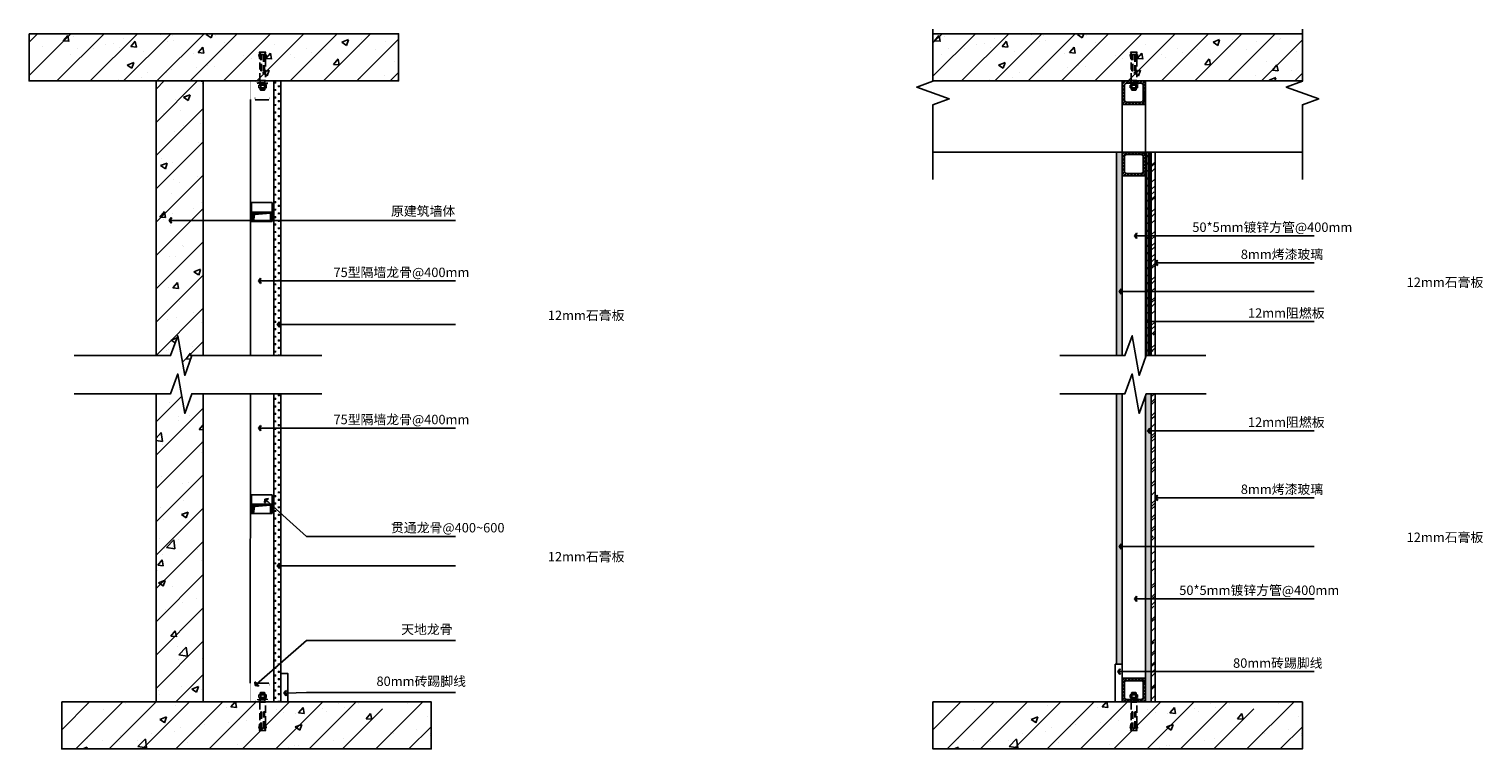
# Model space of a CAD drawing. Units: millimetres. Extents: x 101297 to 237519, y -111390 to -13947.
# Drawn here: x 232229 to 235315, y -74076 to -72547 of the extents above; entities that cross this region are included whole.
import ezdxf
from ezdxf import colors
from ezdxf.entities.mleader import LeaderData, LeaderLine
from ezdxf.math import Vec2, Vec3

# ---------------------------------------------------------------- set-up
doc = ezdxf.new("R2010")
doc.units = ezdxf.units.MM
doc.header["$LTSCALE"] = 30
doc.set_wipeout_variables(frame=1)
doc.linetypes.add('DASH', pattern=[0.35, 0.25, -0.1])
doc.linetypes.add('DASHEDX2', pattern=[38.1, 25.4, -12.7])
for name, color, linetype in [('4-Fine(立面细线)', 251, 'Continuous'), ('DIM_SYMB', 3, 'Continuous'), ('PE-立面结构', 5, 'Continuous'), ('PUB_TEXT', 7, 'Continuous')]:
    doc.layers.add(name, color=color, linetype=linetype)
doc.styles.add('_TCH_DIM', font='simkai.ttf')
doc.styles.get("Standard").update_dxf_attribs({"font": 'gbenor.shx', "bigfont": 'gbcbig.shx'})
pattern_1 = [(90, (0, 0), (-7.9375, 7.9375), [3.96875, -11.90625]), (180, (1.984, 1.984), (-7.9375, -7.9375), [3.96875, -11.90625])]
pattern_2 = [(90, (0, 0), (-3.96875, 2e-16), []), (225, (1.984, 1.984), (7.93750343, -7.93750343), [5.6126625, -5.6126625]), (225, (1.984, 2.977), (7.93750343, -7.93750343), [5.6126625, -5.6126625]), (225, (1.984, 3.969), (7.93750343, -7.93750343), [5.6126625, -5.6126625])]
pattern_3 = [(45, (0, 0), (21.5526147, 57.4736392), [381, -50.8, 127, -25.4]), (45, (14.907, 32.868), (-41.8479935, 5.926969), [76.2, -8.382, 152.4, -19.05]), (45, (-6.286, 24.247), (81.3611205, 105.4282069), [203.2, -35.56, 101.6, -25.4])]

# ---------------------------------------------------------------- blocks, each defined once
blk = doc.blocks.new('swfdsf')
at = {"layer": '4-Fine(立面细线)', "color": 8, "linetype": 'DASHEDX2', "ltscale": 0.02}
for p, q in [((-294380.6, 22108.8), (-294380.6, 22122.8)), ((-294380.6, 22122.8), (-294375.6, 22119.8)), ((-294380.6, 22108.8), (-294375.6, 22111.8)), ((-294375.6, 22119.8), (-294375.6, 22123.8)), ((-294375.6, 22119.8), (-294340.6, 22119.8)), ((-294375.6, 22117.8), (-294340.6, 22117.8)), ((-294375.6, 22113.8), (-294375.6, 22117.8)), ((-294340.6, 22113.8), (-294375.6, 22113.8)), ((-294340.6, 22111.8), (-294375.6, 22111.8)), ((-294375.6, 22107.8), (-294375.6, 22111.8)), ((-294365.6, 22121.8), (-294320.6, 22121.8)), ((-294320.6, 22109.8), (-294365.6, 22109.8)), ((-294340.6, 22119.8), (-294340.6, 22117.8)), ((-294340.6, 22113.8), (-294340.6, 22111.8)), ((-294320.6, 22121.8), (-294320.6, 22109.8)), ((-294310.6, 22121.8), (-294311.6, 22121.2)), ((-294310.6, 22109.8), (-294311.6, 22110.4)), ((-294310, 22119.8), (-294305.2, 22119.8)), ((-294305.2, 22107.8), (-294310, 22107.8)), ((-294305.3, 22123.8), (-294309.9, 22123.8)), ((-294305.3, 22111.8), (-294309.9, 22111.8)), ((-294304.6, 22121.8), (-294303.6, 22120.8)), ((-294304.6, 22109.8), (-294303.6, 22110.8)), ((-294303.6, 22110.8), (-294303.6, 22120.8)), ((-294303.6, 22120.8), (-294300.6, 22120.8)), ((-294300.6, 22110.8), (-294303.6, 22110.8)), ((-294299.6, 22119.8), (-294300.6, 22120.8)), ((-294300.6, 22120.8), (-294300.6, 22110.8)), ((-294299.6, 22111.8), (-294300.6, 22110.8)), ((-294299.6, 22111.8), (-294299.6, 22119.8))]:
    blk.add_line(p, q, dxfattribs=at)
for points in [[(-294315.6, 22120.8), (-294315.6, 22110.8), (-294320.6, 22110.8), (-294320.6, 22120.8)], [(-294315.6, 22125.8), (-294313.6, 22125.8), (-294313.6, 22105.8), (-294315.6, 22105.8)], [(-294313.6, 22121.8), (-294311.6, 22121.8), (-294311.6, 22109.8), (-294313.6, 22109.8)]]:
    blk.add_lwpolyline(points, close=True, dxfattribs=at)
for centre, radius, start, end in [((-294340.9, 22271.5), 151.7, 256.7643, 260.6158), ((-294340.9, 21960.1), 151.7, 99.3842, 103.2357), ((-294307.3, 22121.8), 3.34, 142.0453, 215.6573), ((-294298.4, 22115.9), 12.2, 161.496, 199.6632), ((-294307.3, 22109.8), 3.34, 142.0453, 215.6573), ((-294307.9, 22121.8), 3.34, 324.3427, 37.9547), ((-294316.8, 22115.9), 12.2, 340.3368, 18.504), ((-294307.9, 22109.8), 3.34, 324.3427, 37.9547)]:
    blk.add_arc(centre, radius, start, end, dxfattribs=at)
blk = doc.blocks.new('erwq3rq')
at = {"color": 136}
blk.add_lwpolyline([(-291014.1, 20800.6), (-291054.1, 20800.6), (-291054.1, 20780.6), (-291052.1, 20780.6), (-291052.1, 20798.6), (-291016.1, 20798.6), (-291016.1, 20780.6), (-291014.1, 20780.6)], close=True, dxfattribs=at)
at = {"layer": 'PE-立面结构', "color": 8}
for p, q in [((-291056.1, 20820.6), (-291056.1, 20780.6)), ((-291056.1, 20820.6), (-291012.1, 20820.6)), ((-291012.1, 20820.6), (-291012.1, 20780.6)), ((-291056.1, 20780.6), (-291012.1, 20780.6))]:
    blk.add_line(p, q, dxfattribs=at)
at = {"layer": 'PE-立面结构', "color": 250, "linetype": 'DASH', "ltscale": 20}
blk.add_lwpolyline([(-291016.1, 20798.4), (-291049.6, 20795.3), (-291052.1, 20780.6)], dxfattribs=at)
blk = doc.blocks.new('rfwq3rq')
at = {"color": 8}
blk.add_wipeout([(-291012.1, 20820.6), (-291012.1, 20780.6), (-291056.1, 20780.6), (-291056.1, 20820.6)], dxfattribs=at).dxf.layer = 'PE-立面结构'
at = {"layer": 'PE-立面结构', "color": 30}
blk.add_blockref('erwq3rq', (0, 0), dxfattribs=at)
blk = doc.blocks.new('A')
for p, q in [((-0.37, 0), (-2.13, 0)), ((-1.44, 1.15), (-1.09, 1.44)), ((-1.44, 1.15), (-0.37, 0)), ((-1.44, -1.15), (-0.37, 0)), ((-1.09, 1.44), (0, 0)), ((-1.09, -1.44), (0, 0)), ((-1.44, -1.15), (-1.09, -1.44))]:
    blk.add_line(p, q)
for points in [[(-1.44, 1.15), (-1.09, 1.44), (-0.37, 0), (0, 0)], [(-1.44, -1.15), (-1.09, -1.44), (-0.37, 0), (0, 0)]]:
    blk.add_solid(points)
blk = doc.blocks.new('GGRE')
at = {"transparency": 33554549}
h = blk.add_hatch(dxfattribs=at)
h.set_pattern_fill('金属', color=251, scale=2)
h.set_pattern_definition([(45, (-234610.742, 72858.5193), (-3.53553391, 3.53553391), []), (45, (-234608.385, 72858.5193), (-3.53553391, 3.53553391), [])])
edge = h.paths.add_edge_path(flags=16)
edge.add_line((10, 5), (40, 5))
edge.add_arc((40, 10), 5, 270, 360)
edge.add_line((45, 10), (45, 40))
edge.add_arc((40, 40), 5, 0, 90)
edge.add_line((40, 45), (10, 45))
edge.add_arc((10, 40), 5, 90, 180)
edge.add_line((5, 40), (5, 10))
edge.add_arc((10, 10), 5, 180, 270)
h.paths.add_polyline_path([(0, 0), (50, 0), (50, 50), (0, 50)])
at = {"color": 1}
blk.add_lwpolyline([(0, 0), (50, 0), (50, 50), (0, 50)], close=True, dxfattribs=at)
blk.add_lwpolyline([(10, 5), (40, 5, 0.414214), (45, 10), (45, 40, 0.414214), (40, 45), (10, 45, 0.414214), (5, 40), (5, 10, 0.414214)], format="xyb", close=True, dxfattribs=at)

msp = doc.modelspace()

# ---------------------------------------------------------------- hatches: boundary and pattern name
h = msp.add_hatch()
h.set_pattern_fill('钢筋混凝土', color=251, scale=20)
h.set_pattern_definition([(45, (-103799.174, -105183.424), (-35.355339, 35.355339), []), (50, (-103799.17, -105183.42), (143.452037, -12.550427), [15, -165]), (355, (-103799.17, -105183.42), (-27.750267, 150.438427), [12, -132]), (100.4514, (-103787.22, -105184.47), (115.701876, 137.88791), [12.74804, -140.22842]), (46.1842, (-103799.17, -105143.42), (213.44821, -33.1038), [22.5, -247.5]), (96.6356, (-103781.39, -105146.18), (186.93254, 194.82357), [19.12206, -210.3426]), (351.1842, (-103799.17, -105143.42), (186.93239, 194.82372), [18, -198]), (21, (-103779.17, -105153.42), (119.38141, -80.52378), [15, -165]), (326, (-103779.17, -105153.42), (48.663066, 145.03001), [12, -132]), (71.4514, (-103769.23, -105160.13), (168.044526, 64.5061), [12.74804, -140.22842]), (37.5, (-103799.174, -105183.424), (2.431971, 66.578771), [0, -130.4, 0, -134, 0, -132.5]), (7.5, (-103799.174, -105183.424), (52.613907, 78.882342), [0, -76.4, 0, -127.4, 0, -50.5]), (327.5, (-103843.774, -105183.424), (106.764487, -4.510974), [0, -50, 0, -156, 0, -207]), (317.5, (-103863.77, -105183.42), (116.637234, 20.020996), [0, -65, 0, -103.6, 0, -147])])
h.paths.add_polyline_path([(232228.984, -72557.027), (232228.984, -72657.027), (233013.264, -72657.027), (233013.264, -72557.027)])
h = msp.add_hatch()
h.set_pattern_fill('钢筋混凝土', color=251, scale=20)
h.set_pattern_definition([(45, (-101949.753, -105183.424), (-35.355339, 35.355339), []), (50, (-101949.75, -105183.42), (143.452037, -12.550427), [15, -165]), (355, (-101949.75, -105183.42), (-27.750267, 150.438427), [12, -132]), (100.4514, (-101937.8, -105184.47), (115.701876, 137.88791), [12.74804, -140.22842]), (46.1842, (-101949.75, -105143.42), (213.44821, -33.1038), [22.5, -247.5]), (96.6356, (-101931.97, -105146.18), (186.93254, 194.82357), [19.12206, -210.3426]), (351.1842, (-101949.75, -105143.42), (186.93239, 194.82372), [18, -198]), (21, (-101929.75, -105153.42), (119.38141, -80.52378), [15, -165]), (326, (-101929.75, -105153.42), (48.663066, 145.03001), [12, -132]), (71.4514, (-101919.8, -105160.13), (168.044526, 64.5061), [12.74804, -140.22842]), (37.5, (-101949.753, -105183.424), (2.431971, 66.578771), [0, -130.4, 0, -134, 0, -132.5]), (7.5, (-101949.75, -105183.424), (52.613907, 78.882342), [0, -76.4, 0, -127.4, 0, -50.5]), (327.5, (-101994.353, -105183.424), (106.764487, -4.510974), [0, -50, 0, -156, 0, -207]), (317.5, (-102014.35, -105183.42), (116.637234, 20.020996), [0, -65, 0, -103.6, 0, -147])])
h.paths.add_polyline_path([(234147.64, -72557.027), (234147.64, -72657.027), (234931.92, -72657.027), (234931.92, -72557.027)])
h = msp.add_hatch()
h.set_pattern_fill('钢筋混凝土', color=251, scale=20)
h.set_pattern_definition([(45, (-103829.94, -106573.21), (-35.355339, 35.355339), []), (50, (-103829.94, -106573.21), (143.452037, -12.550427), [15, -165]), (355, (-103829.94, -106573.21), (-27.750267, 150.438427), [12, -132]), (100.4514, (-103817.98, -106574.25), (115.701876, 137.88791), [12.74804, -140.22842]), (46.1842, (-103829.94, -106533.2), (213.44821, -33.1038), [22.5, -247.5]), (96.6356, (-103812.15, -106535.97), (186.93254, 194.82357), [19.12206, -210.3426]), (351.1842, (-103829.94, -106533.2), (186.93239, 194.82372), [18, -198]), (21, (-103809.94, -106543.21), (119.38141, -80.52378), [15, -165]), (326, (-103809.94, -106543.21), (48.663066, 145.03001), [12, -132]), (71.4514, (-103799.99, -106549.92), (168.044526, 64.5061), [12.74804, -140.22842]), (37.5, (-103829.94, -106573.21), (2.431971, 66.578771), [0, -130.4, 0, -134, 0, -132.5]), (7.5, (-103829.94, -106573.21), (52.613907, 78.882342), [0, -76.4, 0, -127.4, 0, -50.5]), (327.5, (-103874.54, -106573.21), (106.764487, -4.510974), [0, -50, 0, -156, 0, -207]), (317.5, (-103894.54, -106573.21), (116.637234, 20.020996), [0, -65, 0, -103.6, 0, -147])])
h.paths.add_polyline_path([(232498.413, -73240.48), (232529.282, -73240.48), (232544.569, -73198.48), (232559.38, -73282.48), (232574.282, -73240.48), (232598.413, -73240.48), (232598.413, -72657.027), (232498.413, -72657.027)])
h.paths.add_polyline_path([(232529.282, -73321.431), (232498.413, -73321.431), (232498.413, -73975.928), (232598.413, -73975.928), (232598.413, -73321.431), (232574.282, -73321.431), (232559.38, -73363.431), (232544.569, -73279.431)])
at = {"transparency": 33554549}
h = msp.add_hatch(dxfattribs=at)
h.set_pattern_fill('十字形', color=251, scale=5, angle=90)
h.set_pattern_definition(pattern_1)
h.paths.add_polyline_path([(234549.014, -72808.471), (234537.014, -72808.471), (234537.014, -73240.48), (234549.014, -73240.48)])
h.paths.add_polyline_path([(234537.014, -73895.928), (234549.014, -73895.928), (234549.014, -73321.431), (234537.014, -73321.431)])
h = msp.add_hatch(dxfattribs=at)
h.set_pattern_fill('软木材料', color=251, scale=5, angle=90)
h.set_pattern_definition(pattern_2)
h.paths.add_polyline_path([(234611.014, -72808.471), (234599.014, -72808.471), (234599.014, -72858.471), (234599.014, -73243.645), (234600.137, -73240.48), (234611.014, -73240.48)])
h = msp.add_hatch(dxfattribs=at)
h.set_pattern_fill('XXXXX', color=251, angle=45)
h.set_pattern_definition(pattern_3)
h.paths.add_polyline_path([(234619.014, -72808.471), (234611.014, -72808.471), (234611.014, -73240.48), (234619.014, -73240.48)])
h = msp.add_hatch(dxfattribs=at)
h.set_pattern_fill('软木材料', color=251, scale=5, angle=90)
h.set_pattern_definition(pattern_2)
h.paths.add_polyline_path([(234611.014, -73321.431), (234600.137, -73321.431), (234599.014, -73324.596), (234599.014, -73925.928), (234599.014, -73975.928), (234611.014, -73975.928)])
h = msp.add_hatch(dxfattribs=at)
h.set_pattern_fill('XXXXX', color=251, angle=45)
h.set_pattern_definition(pattern_3)
h.paths.add_polyline_path([(234619.014, -73321.431), (234611.014, -73321.431), (234611.014, -73975.928), (234619.014, -73975.928)])
h = msp.add_hatch()
h.set_pattern_fill('钢筋混凝土', color=251, scale=20)
h.set_pattern_definition([(45, (-103729.94, -106573.21), (-35.355339, 35.355339), []), (50, (-103729.94, -106573.21), (143.452037, -12.550427), [15, -165]), (355, (-103729.94, -106573.21), (-27.750267, 150.438427), [12, -132]), (100.4514, (-103717.98, -106574.25), (115.701876, 137.88791), [12.74804, -140.22842]), (46.1842, (-103729.94, -106533.2), (213.44821, -33.1038), [22.5, -247.5]), (96.6356, (-103712.15, -106535.97), (186.93254, 194.82357), [19.12206, -210.3426]), (351.1842, (-103729.94, -106533.2), (186.93239, 194.82372), [18, -198]), (21, (-103709.94, -106543.21), (119.38141, -80.52378), [15, -165]), (326, (-103709.94, -106543.21), (48.663066, 145.03001), [12, -132]), (71.4514, (-103699.99, -106549.92), (168.044526, 64.5061), [12.74804, -140.22842]), (37.5, (-103729.94, -106573.21), (2.431971, 66.578771), [0, -130.4, 0, -134, 0, -132.5]), (7.5, (-103729.94, -106573.21), (52.613907, 78.882342), [0, -76.4, 0, -127.4, 0, -50.5]), (327.5, (-103774.54, -106573.21), (106.764487, -4.510974), [0, -50, 0, -156, 0, -207]), (317.5, (-103794.54, -106573.21), (116.637234, 20.020996), [0, -65, 0, -103.6, 0, -147])])
h.paths.add_polyline_path([(232298.22, -73975.928), (232298.22, -74075.928), (233082.5, -74075.928), (233082.5, -73975.928), (232993.052, -73975.928), (232993.052, -73980.441, 0.01680679), (232995.052, -73990.441), (232991.052, -73990.441), (232994.052, -73995.441), (232980.052, -73995.441), (232983.052, -73990.441), (232979.052, -73990.441, 0.01680679), (232981.052, -73980.441), (232981.052, -73975.928)])
h = msp.add_hatch()
h.set_pattern_fill('钢筋混凝土', color=251, scale=20)
h.set_pattern_definition([(45, (-101880.517, -106573.21), (-35.355339, 35.355339), []), (50, (-101880.52, -106573.21), (143.452037, -12.550427), [15, -165]), (355, (-101880.52, -106573.21), (-27.750267, 150.438427), [12, -132]), (100.4514, (-101868.56, -106574.25), (115.701876, 137.88791), [12.74804, -140.22842]), (46.1842, (-101880.52, -106533.2), (213.44821, -33.1038), [22.5, -247.5]), (96.6356, (-101862.73, -106535.97), (186.93254, 194.82357), [19.12206, -210.3426]), (351.1842, (-101880.52, -106533.2), (186.93239, 194.82372), [18, -198]), (21, (-101860.52, -106543.21), (119.38141, -80.52378), [15, -165]), (326, (-101860.52, -106543.21), (48.663066, 145.03001), [12, -132]), (71.4514, (-101850.57, -106549.92), (168.044526, 64.5061), [12.74804, -140.22842]), (37.5, (-101880.517, -106573.21), (2.431971, 66.578771), [0, -130.4, 0, -134, 0, -132.5]), (7.5, (-101880.52, -106573.21), (52.613907, 78.882342), [0, -76.4, 0, -127.4, 0, -50.5]), (327.5, (-101925.117, -106573.21), (106.764487, -4.510974), [0, -50, 0, -156, 0, -207]), (317.5, (-101945.12, -106573.21), (116.637234, 20.020996), [0, -65, 0, -103.6, 0, -147])])
h.paths.add_polyline_path([(234147.64, -73975.928), (234147.64, -74075.928), (234931.92, -74075.928), (234931.92, -73975.928), (234842.473, -73975.928), (234842.473, -73980.441, 0.01680679), (234844.473, -73990.441), (234840.473, -73990.441), (234843.473, -73995.441), (234829.473, -73995.441), (234832.473, -73990.441), (234828.473, -73990.441, 0.01680679), (234830.473, -73980.441), (234830.473, -73975.928)])

# ---------------------------------------------------------------- linework, layer by layer
at = {"color": 251}
for p, q in [((232748.413, -73240.48), (232748.413, -72657.027)), ((232737.996, -72697.027), (232708.829, -72697.027)), ((232748.413, -73935.928), (232748.413, -73321.431)), ((232737.996, -73935.928), (232708.829, -73935.928))]:
    msp.add_line(p, q, dxfattribs=at)
at = {"color": 8}
for p, q in [((232763.413, -73240.48), (232763.413, -72657.027)), ((232763.413, -73975.928), (232763.413, -73321.431))]:
    msp.add_line(p, q, dxfattribs=at)
for p, q in [((234549.014, -72707.027), (234549.014, -73240.48)), ((234599.014, -73243.645), (234599.014, -72707.027)), ((234549.014, -73321.431), (234549.014, -73925.928)), ((234599.014, -73925.928), (234599.014, -73324.596)), ((232746.413, -73975.928), (232763.413, -73975.928))]:
    msp.add_line(p, q)
at = {"color": 1}
for p, q in [((234549.014, -72808.471), (234147.64, -72808.471)), ((234599.014, -72808.471), (234931.92, -72808.471))]:
    msp.add_line(p, q, dxfattribs=at)
at = {"color": 41}
for p, q in [((234537.014, -72808.471), (234537.014, -73240.48)), ((234611.014, -73240.48), (234611.014, -72808.471)), ((234537.014, -73321.431), (234537.014, -73895.928)), ((234611.014, -73975.928), (234611.014, -73321.431))]:
    msp.add_line(p, q, dxfattribs=at)
at = {"color": 15}
for p, q in [((234619.014, -73240.48), (234619.014, -72808.471)), ((234619.014, -73975.928), (234619.014, -73321.431))]:
    msp.add_line(p, q, dxfattribs=at)
at = {"color": 3, "linetype": 'Continuous'}
for points in [[(234147.64, -72866.249), (234147.64, -72707.749), (234181.984, -72695.249), (234113.297, -72670.249), (234147.64, -72657.749), (234147.64, -72547.027)], [(234931.92, -72866.249), (234931.92, -72707.749), (234966.264, -72695.249), (234897.577, -72670.249), (234931.92, -72657.749), (234931.92, -72547.027)]]:
    msp.add_lwpolyline(points, dxfattribs=at)
for points in [[(232228.984, -72557.027), (233013.264, -72557.027), (233013.264, -72657.027), (232228.984, -72657.027)], [(234147.64, -72557.027), (234931.92, -72557.027), (234931.92, -72657.027), (234147.64, -72657.027)], [(232298.22, -73975.928), (233082.5, -73975.928), (233082.5, -74075.928), (232298.22, -74075.928)], [(234147.64, -73975.928), (234931.92, -73975.928), (234931.92, -74075.928), (234147.64, -74075.928)]]:
    msp.add_lwpolyline(points, close=True)
for points in [[(232498.413, -72657.027), (232498.413, -73240.48)], [(232598.413, -73240.48), (232598.413, -72657.027)], [(232498.413, -73321.431), (232498.413, -73975.928), (232598.413, -73975.928), (232598.413, -73321.431)]]:
    msp.add_lwpolyline(points)
at = {"color": 2, "const_width": 0.208}
for points in [[(232708.204, -72691.818), (232708.829, -72691.818), (232708.829, -72697.027), (232698.413, -72697.027), (232698.413, -72657.027), (232707.623, -72657.027), (232710.639, -72660.44), (232736.187, -72660.44), (232739.202, -72657.027), (232748.413, -72657.027), (232748.413, -72697.027), (232737.996, -72697.027), (232737.996, -72691.818), (232738.621, -72691.818), (232738.621, -72696.402), (232747.788, -72696.402), (232747.788, -72657.652), (232739.484, -72657.652), (232736.468, -72661.065), (232710.357, -72661.065), (232707.341, -72657.652), (232699.038, -72657.652), (232699.038, -72696.402), (232708.204, -72696.402), (232708.204, -72691.818)], [(232708.204, -73941.137), (232708.829, -73941.137), (232708.829, -73935.928), (232698.413, -73935.928), (232698.413, -73975.928), (232707.623, -73975.928), (232710.639, -73972.515), (232736.187, -73972.515), (232739.202, -73975.928), (232748.413, -73975.928), (232748.413, -73935.928), (232737.996, -73935.928), (232737.996, -73941.137), (232738.621, -73941.137), (232738.621, -73936.553), (232747.788, -73936.553), (232747.788, -73975.303), (232739.484, -73975.303), (232736.468, -73971.89), (232710.357, -73971.89), (232707.341, -73975.303), (232699.038, -73975.303), (232699.038, -73936.553), (232708.204, -73936.553), (232708.204, -73941.137)]]:
    msp.add_lwpolyline(points, dxfattribs=at)
at = {"color": 1}
for points in [[(234534.014, -73895.928), (234549.014, -73895.928), (234549.014, -73975.928), (234534.014, -73975.928)], [(232763.413, -73975.928), (232778.413, -73975.928), (232778.413, -73915.928), (232763.413, -73915.928)]]:
    msp.add_lwpolyline(points, close=True, dxfattribs=at)
at = {"layer": 'DIM_SYMB'}
for points in [[(232324.595, -73240.48), (232529.282, -73240.48), (232544.569, -73198.48), (232559.38, -73282.48), (232574.282, -73240.48), (232850.07, -73240.48)], [(234416.941, -73240.48), (234555.137, -73240.48), (234570.424, -73198.48), (234585.235, -73282.48), (234600.137, -73240.48), (234726.986, -73240.48)], [(232324.595, -73321.431), (232529.282, -73321.431), (232544.569, -73279.431), (232559.38, -73363.431), (232574.282, -73321.431), (232850.554, -73321.431)], [(234416.941, -73321.431), (234555.137, -73321.431), (234570.424, -73279.431), (234585.235, -73363.431), (234600.137, -73321.431), (234727.47, -73321.431)]]:
    msp.add_lwpolyline(points, dxfattribs=at)

# ---------------------------------------------------------------- block references
for p in [(234549.014, -72707.027), (234549.014, -72858.471), (234549.014, -73975.928)]:
    msp.add_blockref('GGRE', p)
at = {"layer": 'PE-立面结构', "color": 30, "rotation": 270}
for p in [(210608.777, -366976.674), (212458.198, -366976.674)]:
    msp.add_blockref('swfdsf', p, dxfattribs=at)
at = {"layer": 'PE-立面结构', "color": 30, "xscale": -1, "rotation": 270}
for p in [(210608.777, 220343.718), (212458.198, 220343.718)]:
    msp.add_blockref('swfdsf', p, dxfattribs=at)

# ---------------------------------------------------------------- texts
at = {"layer": 'PUB_TEXT', "color": 2, "char_height": 20, "attachment_point": 1, "style": '_TCH_DIM'}
for s, insert, width in [('原建筑墙体', (232997.231, -72923.695), 159.36137), ('50*5mm镀锌方管@400mm', (234698.046, -72957.854), 290.55397), ('8mm烤漆玻璃', (234800.964, -73015.425), 290.55397), ('75型隔墙龙骨@400mm', (232875.082, -73053.726), 290.55397), ('\\pi17.46458;12mm石膏板', (234803.709, -73074.774), 157.91402), ('\\pi17.46458;12mm石膏板', (232980.744, -73145.124), 157.91402), ('12mm阻燃板', (234816.131, -73140.165), 290.55397), ('75型隔墙龙骨@400mm', (232875.082, -73366.276), 290.55397), ('12mm阻燃板', (234816.131, -73371.882), 290.55397), ('8mm烤漆玻璃', (234800.964, -73514.439), 290.55397), ('贯通龙骨@400~600', (232997.231, -73596.069), 254.5454), ('\\pi17.46458;12mm石膏板', (234803.709, -73616.425), 157.91402), ('\\pi17.46458;12mm石膏板', (232980.744, -73657.65), 157.91402), ('50*5mm镀锌方管@400mm', (234670.323, -73728.91), 290.55397), ('天地龙骨', (233018.711, -73811.961), 140.32054), ('80mm砖踢脚线', (234784.541, -73883.583), 290.55397), ('80mm砖踢脚线', (232966.362, -73922.212), 211.2982)]:
    msp.add_mtext(s, dxfattribs=dict(at, insert=insert, width=width))

# ---------------------------------------------------------------- leaders
at = {"color": 2}
ml = msp.add_multileader_mtext('Standard', dxfattribs=at)
ml.set_content('', color=2)
ml.set_leader_properties()
ml.set_arrow_properties(name='A')
ml.build(insert=Vec2(0, 0))
ctx = ml.context
ctx.base_point, ctx.plane_origin = Vec3(234957.049, -72986.072), Vec3(234578.826, -72986.072)
notes = []
notes.append((ctx, [(0, (1, 1, 0), (234640.594, -72986.072), (1, 0), 316.455, [(0, [(234575.135, -72986.072)], 0, [])])]))
ctx.mtext.insert, ctx.mtext.flow_direction = Vec3(234959.049, -72984.072), 5
ml = msp.add_multileader_mtext('Standard', dxfattribs=at)
ml.set_content('', color=2)
ml.set_leader_properties()
ml.set_arrow_properties(name='A')
ml.build(insert=Vec2(0, 0))
ctx = ml.context
ctx.base_point, ctx.plane_origin = Vec3(234957.049, -73043.643), Vec3(234578.826, -73043.643)
notes.append((ctx, [(0, (1, 1, 0), (234640.594, -73043.643), (1, 0), 316.455, [(0, [(234619.014, -73043.643)], 0, [])])]))
ctx.mtext.insert, ctx.mtext.flow_direction = Vec3(234959.049, -73041.643), 5
ml = msp.add_multileader_mtext('Standard', dxfattribs=at)
ml.set_content('', color=2)
ml.set_leader_properties()
ml.set_arrow_properties(name='A')
ml.build(insert=Vec2(0, 0))
ctx = ml.context
ctx.base_point, ctx.plane_origin = Vec3(233134.085, -73081.944), Vec3(232755.862, -73081.944)
notes.append((ctx, [(0, (1, 1, 0), (232817.629, -73081.944), (1, 0), 316.455, [(0, [(232715.769, -73081.944)], 0, [])])]))
ctx.mtext.insert, ctx.mtext.flow_direction = Vec3(233136.085, -73079.944), 5
ml = msp.add_multileader_mtext('Standard', dxfattribs=at)
ml.set_content('', color=2)
ml.set_leader_properties()
ml.set_arrow_properties(name='A')
ml.build(insert=Vec2(0, 0))
ctx = ml.context
ctx.base_point, ctx.plane_origin = Vec3(234957.049, -73104.338), Vec3(234578.826, -73104.338)
notes.append((ctx, [(0, (1, 1, 0), (234640.594, -73104.338), (1, 0), 316.455, [(0, [(234542.543, -73104.338)], 0, [])])]))
ctx.mtext.insert, ctx.mtext.flow_direction = Vec3(234959.049, -73102.338), 5
ml = msp.add_multileader_mtext('Standard', dxfattribs=at)
ml.set_content('', color=2)
ml.set_leader_properties()
ml.set_arrow_properties(name='A')
ml.build(insert=Vec2(0, 0))
ctx = ml.context
ctx.base_point, ctx.plane_origin = Vec3(234957.049, -73168.384), Vec3(234578.826, -73168.384)
notes.append((ctx, [(0, (1, 1, 0), (234640.594, -73168.384), (1, 0), 316.455, [(0, [(234603.205, -73168.384)], 0, [])])]))
ctx.mtext.insert, ctx.mtext.flow_direction = Vec3(234959.049, -73166.384), 5
ml = msp.add_multileader_mtext('Standard', dxfattribs=at)
ml.set_content('', color=2)
ml.set_leader_properties()
ml.set_arrow_properties(name='A')
ml.build(insert=Vec2(0, 0))
ctx = ml.context
ctx.base_point, ctx.plane_origin = Vec3(233134.085, -73174.689), Vec3(232755.862, -73174.689)
notes.append((ctx, [(0, (1, 1, 0), (232817.629, -73174.689), (1, 0), 316.455, [(0, [(232755.862, -73174.689)], 0, [])])]))
ctx.mtext.insert, ctx.mtext.flow_direction = Vec3(233136.085, -73172.689), 5
ml = msp.add_multileader_mtext('Standard', dxfattribs=at)
ml.set_content('', color=2)
ml.set_leader_properties()
ml.set_arrow_properties(name='A')
ml.build(insert=Vec2(0, 0))
ctx = ml.context
ctx.base_point, ctx.plane_origin = Vec3(233134.085, -73394.494), Vec3(232755.862, -73394.494)
notes.append((ctx, [(0, (1, 1, 0), (232817.629, -73394.494), (1, 0), 316.455, [(0, [(232715.769, -73394.494)], 0, [])])]))
ctx.mtext.insert, ctx.mtext.flow_direction = Vec3(233136.085, -73392.494), 5
ml = msp.add_multileader_mtext('Standard', dxfattribs=at)
ml.set_content('', color=2)
ml.set_leader_properties()
ml.set_arrow_properties(name='A')
ml.build(insert=Vec2(0, 0))
ctx = ml.context
ctx.base_point, ctx.plane_origin = Vec3(234957.049, -73400.1), Vec3(234578.826, -73400.1)
notes.append((ctx, [(0, (1, 1, 0), (234640.594, -73400.1), (1, 0), 316.455, [(0, [(234603.205, -73400.1)], 0, [])])]))
ctx.mtext.insert, ctx.mtext.flow_direction = Vec3(234959.049, -73398.1), 5
ml = msp.add_multileader_mtext('Standard', dxfattribs=at)
ml.set_content('', color=2)
ml.set_leader_properties()
ml.set_arrow_properties(name='A')
ml.build(insert=Vec2(0, 0))
ctx = ml.context
ctx.base_point, ctx.plane_origin = Vec3(234957.049, -73542.658), Vec3(234578.826, -73542.658)
notes.append((ctx, [(0, (1, 1, 0), (234640.594, -73542.658), (1, 0), 316.455, [(0, [(234619.014, -73542.658)], 0, [])])]))
ctx.mtext.insert, ctx.mtext.flow_direction = Vec3(234959.049, -73540.658), 5
ml = msp.add_multileader_mtext('Standard', dxfattribs=at)
ml.set_content('', color=2)
ml.set_leader_properties()
ml.set_arrow_properties(name='A')
ml.build(insert=Vec2(0, 0))
ctx = ml.context
ctx.base_point, ctx.plane_origin = Vec3(234957.049, -73645.989), Vec3(234578.826, -73645.989)
notes.append((ctx, [(0, (1, 1, 0), (234640.594, -73645.989), (1, 0), 316.455, [(0, [(234542.543, -73645.989)], 0, [])])]))
ctx.mtext.insert, ctx.mtext.flow_direction = Vec3(234959.049, -73643.989), 5
ml = msp.add_multileader_mtext('Standard', dxfattribs=at)
ml.set_content('', color=2)
ml.set_leader_properties()
ml.set_arrow_properties(name='A')
ml.build(insert=Vec2(0, 0))
ctx = ml.context
ctx.base_point, ctx.plane_origin = Vec3(233134.085, -73687.214), Vec3(232755.862, -73687.214)
notes.append((ctx, [(0, (1, 1, 0), (232817.629, -73687.214), (1, 0), 316.455, [(0, [(232755.862, -73687.214)], 0, [])])]))
ctx.mtext.insert, ctx.mtext.flow_direction = Vec3(233136.085, -73685.214), 5
ml = msp.add_multileader_mtext('Standard', dxfattribs=at)
ml.set_content('', color=2)
ml.set_leader_properties()
ml.set_arrow_properties(name='A')
ml.build(insert=Vec2(0, 0))
ctx = ml.context
ctx.base_point, ctx.plane_origin = Vec3(234957.049, -73757.129), Vec3(234578.826, -73757.129)
notes.append((ctx, [(0, (1, 1, 0), (234640.594, -73757.129), (1, 0), 316.455, [(0, [(234575.135, -73757.129)], 0, [])])]))
ctx.mtext.insert, ctx.mtext.flow_direction = Vec3(234959.049, -73755.129), 5
ml = msp.add_multileader_mtext('Standard', dxfattribs=at)
ml.set_content('', color=2)
ml.set_leader_properties()
ml.set_arrow_properties(name='A')
ml.build(insert=Vec2(0, 0))
ctx = ml.context
ctx.base_point, ctx.plane_origin = Vec3(233134.085, -73845.707), Vec3(232755.862, -73683.33)
notes.append((ctx, [(0, (1, 1, 0), (232817.629, -73845.707), (1, 0), 316.455, [(0, [(232708.829, -73941.137)], 0, [])])]))
ctx.mtext.insert, ctx.mtext.flow_direction = Vec3(233136.085, -73843.707), 5
ml = msp.add_multileader_mtext('Standard', dxfattribs=at)
ml.set_content('', color=2)
ml.set_leader_properties()
ml.set_arrow_properties(name='A')
ml.build(insert=Vec2(0, 0))
ctx = ml.context
ctx.base_point, ctx.plane_origin = Vec3(234957.049, -73911.802), Vec3(234578.826, -73911.802)
notes.append((ctx, [(0, (1, 1, 0), (234640.594, -73911.802), (1, 0), 316.455, [(0, [(234540.139, -73911.802)], 0, [])])]))
ctx.mtext.insert, ctx.mtext.flow_direction = Vec3(234959.049, -73909.802), 5
ml = msp.add_multileader_mtext('Standard', dxfattribs=at)
ml.set_content('', color=2)
ml.set_leader_properties()
ml.set_arrow_properties(name='A')
ml.build(insert=Vec2(0, 0))
ctx = ml.context
ctx.base_point, ctx.plane_origin = Vec3(233134.085, -73955.959), Vec3(232755.862, -73793.581)
notes.append((ctx, [(0, (1, 1, 0), (232817.629, -73955.959), (1, 0), 316.455, [(0, [(232770.016, -73957.645)], 0, [])])]))
ctx.mtext.insert, ctx.mtext.flow_direction = Vec3(233136.085, -73953.959), 5
for ctx, leaders in notes:
    for number, flags, end, landing, length, lines in leaders:
        leader = LeaderData()
        leader.index, (leader.has_last_leader_line, leader.has_dogleg_vector, leader.attachment_direction) = number, flags
        leader.last_leader_point, leader.dogleg_vector, leader.dogleg_length = Vec3(end), Vec3(landing), length
        for number, points, colour, breaks in lines:
            line = LeaderLine()
            line.index, line.vertices, line.color, line.breaks = number, Vec3.list(points), colors.encode_raw_color(colour), breaks
            leader.lines.append(line)
        ctx.leaders.append(leader)

# ---------------------------------------------------------------- next in the draw order: block references
at = {"layer": 'PE-立面结构', "color": 30}
for p in [(523757.297, -93736.257), (523757.297, -94356.531)]:
    msp.add_blockref('rfwq3rq', p, dxfattribs=at)

# ---------------------------------------------------------------- next in the draw order: hatches: boundary and pattern name
at = {"transparency": 33554549}
h = msp.add_hatch(dxfattribs=at)
h.set_pattern_fill('十字形', color=251, scale=5, angle=90)
h.set_pattern_definition([(90, (0, 735.449), (-7.9375, 7.9375), [3.96875, -11.90625]), (180, (1.984, 737.433), (-7.9375, -7.9375), [3.96875, -11.90625])])
h.paths.add_polyline_path([(232763.413, -72657.027), (232748.413, -72657.027), (232748.413, -73240.48), (232763.413, -73240.48)])
h = msp.add_hatch(dxfattribs=at)
h.set_pattern_fill('十字形', color=251, scale=5, angle=90)
h.set_pattern_definition(pattern_1)
h.paths.add_polyline_path([(232763.413, -73321.431), (232748.413, -73321.431), (232748.413, -73975.928), (232763.413, -73975.928)])

# ---------------------------------------------------------------- next in the draw order: linework, layer by layer
for p, q in [((232699.038, -72696.402), (232698.763, -73240.48)), ((232698.723, -73321.431), (232698.413, -73935.928))]:
    msp.add_line(p, q)
for points in [[(232748.413, -72657.027), (232763.413, -72657.027), (232763.413, -73240.48), (232748.413, -73240.48)], [(232748.413, -73321.431), (232763.413, -73321.431), (232763.413, -73975.928), (232748.413, -73975.928)]]:
    msp.add_lwpolyline(points, close=True)

# ---------------------------------------------------------------- next in the draw order: leaders
at = {"color": 2}
ml = msp.add_multileader_mtext('Standard', dxfattribs=at)
ml.set_content('', color=2)
ml.set_leader_properties()
ml.set_arrow_properties(name='A')
ml.build(insert=Vec2(0, 0))
ctx = ml.context
ctx.base_point, ctx.plane_origin = Vec3(233134.085, -72953.259), Vec3(232755.862, -72953.259)
notes = []
notes.append((ctx, [(0, (1, 1, 0), (232817.629, -72953.259), (1, 0), 316.455, [(0, [(232526.486, -72953.259)], 0, [])])]))
ctx.mtext.insert, ctx.mtext.flow_direction = Vec3(233136.085, -72951.259), 5
ml = msp.add_multileader_mtext('Standard', dxfattribs=at)
ml.set_content('', color=2)
ml.set_leader_properties()
ml.set_arrow_properties(name='A')
ml.build(insert=Vec2(0, 0))
ctx = ml.context
ctx.base_point, ctx.plane_origin = Vec3(233134.085, -73624.565), Vec3(232755.862, -73624.565)
notes.append((ctx, [(0, (1, 1, 0), (232817.629, -73624.565), (1, 0), 316.455, [(0, [(232729.318, -73545.183)], 0, [])])]))
ctx.mtext.insert, ctx.mtext.flow_direction = Vec3(233136.085, -73622.565), 5
for ctx, leaders in notes:
    for number, flags, end, landing, length, lines in leaders:
        leader = LeaderData()
        leader.index, (leader.has_last_leader_line, leader.has_dogleg_vector, leader.attachment_direction) = number, flags
        leader.last_leader_point, leader.dogleg_vector, leader.dogleg_length = Vec3(end), Vec3(landing), length
        for number, points, colour, breaks in lines:
            line = LeaderLine()
            line.index, line.vertices, line.color, line.breaks = number, Vec3.list(points), colors.encode_raw_color(colour), breaks
            leader.lines.append(line)
        ctx.leaders.append(leader)

doc.saveas('drawing.dxf')
